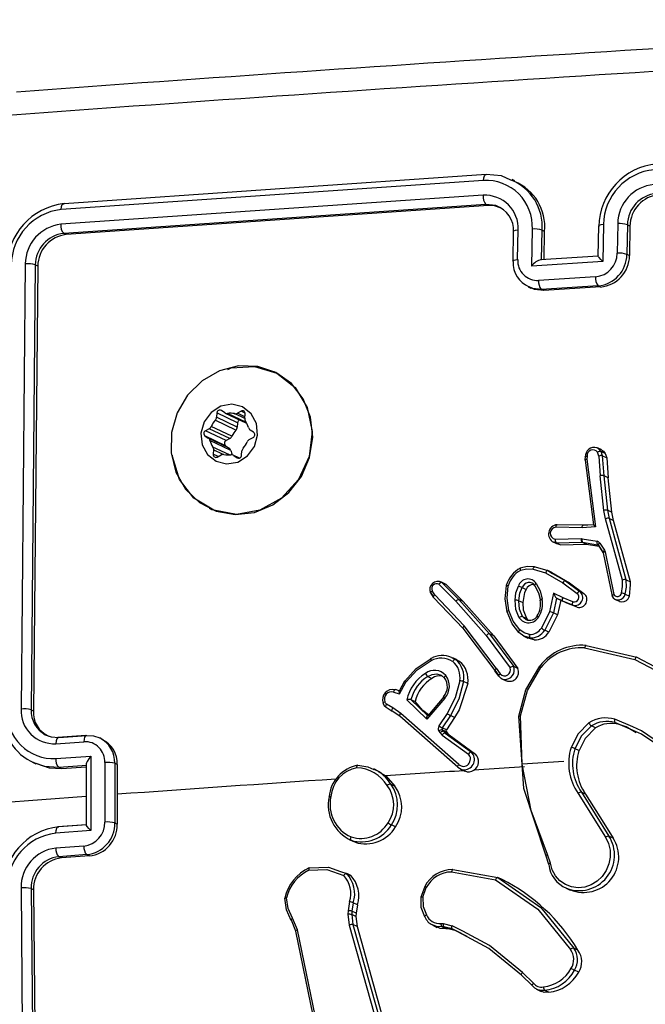
# Model space of a CAD drawing. Units: millimetres. Extents: x 1245 to 2662, y 183 to 752.
# Drawn here: x 2031 to 2035, y 226 to 232 of the extents above; entities that cross this region are included whole.
import ezdxf

# ---------------------------------------------------------------- set-up
doc = ezdxf.new("R2010")
doc.units = ezdxf.units.MM
doc.header["$LTSCALE"] = 85
doc.layers.add('VP-EQ', color=7, linetype='Continuous', true_color=0x8a3492)

# ---------------------------------------------------------------- blocks, each defined once
blk = doc.blocks.new('wd14222')
at = {"layer": 'VP-EQ', "color": 0, "linetype": 'Continuous', "lineweight": 25}
for p, q in [((2033.7951, 231.2604), (2031.0044, 231.0686)), ((2033.7776, 231.2218), (2030.9851, 231.03)), ((2033.9843, 231.2194), (2033.966, 231.2281)), ((2033.7759, 231.124), (2030.9833, 230.9323)), ((2033.7933, 231.0642), (2031.0026, 230.8725)), ((2033.8098, 231.0564), (2033.7933, 231.0642)), ((2033.8599, 231.0557), (2033.7933, 231.0642)), ((2033.8098, 231.0564), (2031.019, 230.8647)), ((2034.5703, 230.9305), (2034.5665, 230.6859)), ((2034.6645, 230.9364), (2034.6614, 230.7407)), ((2034.7283, 230.9289), (2034.7253, 230.7334)), ((2034.7458, 230.9206), (2034.7283, 230.9289)), ((2031.019, 230.8647), (2031.0026, 230.8725)), ((2033.9737, 230.8853), (2033.9706, 230.6897)), ((2033.9766, 230.8814), (2033.9739, 230.8853)), ((2034.0032, 230.6991), (2034.0063, 230.8947)), ((2034.0964, 230.6562), (2034.1002, 230.9008)), ((2034.1614, 230.6978), (2034.1644, 230.8933)), ((2034.1644, 230.8933), (2034.1817, 230.8851)), ((2034.1788, 230.6999), (2034.1817, 230.8851)), ((2034.5373, 230.921), (2034.5342, 230.7219)), ((2034.7458, 230.9206), (2034.7427, 230.7251)), ((2034.7427, 230.7251), (2034.7253, 230.7334)), ((2030.7483, 230.671), (2030.7201, 227.7281)), ((2034.5665, 230.6859), (2034.0964, 230.6562)), ((2034.5345, 230.7224), (2034.1535, 230.6983)), ((2030.8147, 230.6637), (2030.7865, 227.7227)), ((2030.8311, 230.6559), (2030.8028, 227.7149)), ((2030.8311, 230.6559), (2030.8147, 230.6637)), ((2034.518, 230.5851), (2034.1419, 230.5613)), ((2034.072, 230.5189), (2034.09, 230.5102)), ((2034.535, 230.5257), (2034.1591, 230.5019)), ((2034.1757, 230.494), (2034.1591, 230.5019)), ((2034.5516, 230.5178), (2034.1757, 230.494)), ((2034.5516, 230.5178), (2034.535, 230.5257)), ((2032.3981, 229.9555), (2032.394, 229.9574)), ((2032.0667, 229.6861), (2032.0445, 229.7012)), ((2032.1755, 229.6969), (2032.1507, 229.6834)), ((2032.2018, 229.6843), (2032.1755, 229.6969)), ((2032.141, 229.5723), (2032.0042, 229.6376)), ((2032.0149, 229.685), (2032.0124, 229.6564)), ((2032.1492, 229.5912), (2032.0124, 229.6564)), ((2032.1517, 229.6198), (2032.0149, 229.685)), ((2032.0701, 229.6842), (2032.2069, 229.6189)), ((2032.2099, 229.6226), (2032.0854, 229.682)), ((2032.1995, 229.648), (2032.1314, 229.6805)), ((2032.2004, 229.6597), (2032.1507, 229.6834)), ((2032.1996, 229.6503), (2032.2021, 229.6789)), ((2031.9638, 229.5812), (2031.939, 229.5676)), ((2032.0758, 229.5024), (2031.939, 229.5676)), ((2032.1006, 229.5159), (2031.9638, 229.5812)), ((2032.1143, 229.5311), (2031.9775, 229.5963)), ((2032.1517, 229.6198), (2032.1492, 229.5912)), ((2032.2572, 229.5572), (2032.2349, 229.5723)), ((2031.936, 229.5335), (2031.9583, 229.5184)), ((2032.0729, 229.4682), (2031.936, 229.5335)), ((2032.0951, 229.4531), (2031.9583, 229.5184)), ((2032.1061, 229.4372), (2031.9693, 229.5024)), ((2032.1006, 229.5159), (2032.0758, 229.5024)), ((2032.2294, 229.5095), (2032.2542, 229.523)), ((2032.0979, 229.4076), (2031.9887, 229.4597)), ((2031.9936, 229.4404), (2031.9911, 229.4118)), ((2032.0556, 229.4108), (2031.9936, 229.4404)), ((2032.0729, 229.4682), (2032.0951, 229.4531)), ((2032.1783, 229.4056), (2032.1808, 229.4342)), ((2034.559, 229.4405), (2034.5309, 229.4539)), ((2032.0229, 229.3966), (2031.9911, 229.4118)), ((2032.0177, 229.3938), (2032.0425, 229.4073)), ((2032.1635, 229.3872), (2032.1231, 229.4065)), ((2032.1265, 229.4045), (2032.1487, 229.3895)), ((2032.163, 229.3871), (2032.1265, 229.4045)), ((2032.1534, 229.3873), (2032.1487, 229.3895)), ((2034.4504, 229.3984), (2034.4482, 229.376)), ((2034.449, 229.3741), (2034.5037, 228.9464)), ((2034.463, 229.3995), (2034.461, 229.3795)), ((2034.461, 229.3795), (2034.5185, 228.9315)), ((2034.5391, 229.4004), (2034.5307, 229.4255)), ((2034.5391, 229.4004), (2034.5496, 229.2706)), ((2034.5644, 229.4021), (2034.5548, 229.4308)), ((2034.5822, 229.4177), (2034.5548, 229.4308)), ((2034.5751, 229.2701), (2034.5644, 229.4021)), ((2034.5644, 229.4021), (2034.5918, 229.389)), ((2034.5822, 229.4177), (2034.5918, 229.389)), ((2034.5918, 229.389), (2034.6025, 229.257)), ((2034.573, 229.0408), (2034.5496, 229.2706)), ((2034.5983, 229.0415), (2034.5751, 229.2701)), ((2034.6025, 229.257), (2034.5751, 229.2701)), ((2034.6257, 229.0285), (2034.6025, 229.257)), ((2031.9634, 229.0549), (2031.9839, 229.0451)), ((2034.5845, 228.986), (2034.573, 229.0408)), ((2034.6095, 228.9884), (2034.5983, 229.0416)), ((2034.5983, 229.0415), (2034.6257, 229.0285)), ((2034.6956, 228.5805), (2034.5845, 228.986)), ((2034.7207, 228.5824), (2034.6095, 228.9884)), ((2034.6095, 228.9884), (2034.6369, 228.9753)), ((2034.6369, 228.9753), (2034.6257, 229.0285)), ((2034.4288, 228.9268), (2034.2562, 228.93)), ((2034.4339, 228.9423), (2034.2604, 228.9455)), ((2034.5185, 228.9315), (2034.4288, 228.9268)), ((2034.5031, 228.9459), (2034.4327, 228.9422)), ((2034.5036, 228.9464), (2034.4364, 228.9429)), ((2034.7481, 228.5693), (2034.6369, 228.9753)), ((2034.2515, 228.8507), (2034.4236, 228.8544)), ((2034.4236, 228.8544), (2034.4287, 228.854)), ((2034.4287, 228.854), (2034.528, 228.8371)), ((2034.2377, 228.8324), (2034.2651, 228.8193)), ((2034.2567, 228.8274), (2034.2408, 228.831)), ((2034.2567, 228.8274), (2034.4297, 228.8311)), ((2034.2839, 228.8144), (2034.2567, 228.8274)), ((2034.2839, 228.8144), (2034.457, 228.8181)), ((2034.4297, 228.8311), (2034.4315, 228.8309)), ((2034.4297, 228.8311), (2034.457, 228.8181)), ((2034.4315, 228.8309), (2034.5307, 228.8141)), ((2034.4315, 228.8309), (2034.4587, 228.8179)), ((2034.457, 228.8181), (2034.4587, 228.8179)), ((2034.4587, 228.8179), (2034.5407, 228.804)), ((2034.5307, 228.8141), (2034.5347, 228.8121)), ((2034.5353, 228.813), (2034.5667, 228.7646)), ((2034.5368, 228.81), (2034.5667, 228.7638)), ((2034.5457, 228.8254), (2034.577, 228.7771)), ((2034.5681, 228.7617), (2034.5694, 228.7583)), ((2034.5685, 228.7609), (2034.627, 228.4744)), ((2034.577, 228.7771), (2034.581, 228.7672)), ((2034.581, 228.7672), (2034.6386, 228.4851)), ((2034.1051, 228.653), (2034.1869, 228.6285)), ((2034.1991, 228.6428), (2034.1123, 228.6685)), ((2034.1869, 228.6285), (2034.3013, 228.5618)), ((2034.2023, 228.643), (2034.2346, 228.6242)), ((2034.2298, 228.6299), (2034.2023, 228.643)), ((2034.2298, 228.6299), (2034.3465, 228.5618)), ((2034.2346, 228.6242), (2034.3191, 228.5749)), ((2033.4831, 228.5524), (2033.5945, 228.4405)), ((2033.5227, 228.5558), (2033.4951, 228.569)), ((2033.5025, 228.5646), (2033.6152, 228.4513)), ((2033.5299, 228.5515), (2033.5025, 228.5646)), ((2033.5224, 228.5552), (2033.5299, 228.5515)), ((2033.5299, 228.5515), (2033.6426, 228.4382)), ((2034.0321, 228.5304), (2034.0594, 228.5174)), ((2034.3013, 228.5618), (2034.3959, 228.4926)), ((2034.3191, 228.5749), (2034.4143, 228.5053)), ((2034.3465, 228.5618), (2034.3191, 228.5749)), ((2034.3465, 228.5618), (2034.4417, 228.4922)), ((2034.7207, 228.5824), (2034.7481, 228.5693)), ((2033.4268, 228.4984), (2033.4463, 228.4688)), ((2033.4463, 228.468), (2033.4282, 228.4955)), ((2033.4555, 228.4826), (2033.4376, 228.5098)), ((2033.6425, 228.2611), (2033.4477, 228.4659)), ((2033.6499, 228.2782), (2033.4555, 228.4826)), ((2034.2408, 228.4932), (2034.2146, 228.371)), ((2034.2606, 228.4613), (2034.2396, 228.3632)), ((2034.303, 228.4632), (2034.2408, 228.4932)), ((2034.2603, 228.4614), (2034.3015, 228.4415)), ((2034.3017, 228.4414), (2034.2606, 228.4613)), ((2034.3686, 228.437), (2034.303, 228.4632)), ((2034.4417, 228.4922), (2034.4143, 228.5053)), ((2034.7149, 228.4869), (2034.7422, 228.4738)), ((2033.5945, 228.4405), (2033.7961, 228.2148)), ((2033.6152, 228.4513), (2033.8177, 228.2247)), ((2033.6426, 228.4382), (2033.6152, 228.4513)), ((2033.6426, 228.4382), (2033.8451, 228.2116)), ((2034.0114, 228.4442), (2034.0387, 228.4312)), ((2034.2879, 228.4481), (2034.2669, 228.3502)), ((2034.3685, 228.4147), (2034.3017, 228.4414)), ((2034.329, 228.4284), (2034.3017, 228.4414)), ((2034.3958, 228.4017), (2034.329, 228.4284)), ((2034.3958, 228.4017), (2034.3685, 228.4147)), ((2034.648, 228.4531), (2034.6754, 228.44)), ((2034.0354, 228.3392), (2034.0628, 228.3261)), ((2034.2146, 228.371), (2034.1598, 228.2632)), ((2034.2396, 228.3632), (2034.1819, 228.2492)), ((2034.2669, 228.3502), (2034.2092, 228.2361)), ((2034.2669, 228.3502), (2034.2396, 228.3632)), ((2033.8609, 227.9971), (2033.6499, 228.2782)), ((2033.7961, 228.2148), (2033.9534, 228.0012)), ((2033.8177, 228.2247), (2033.9769, 228.0085)), ((2033.8451, 228.2116), (2033.8177, 228.2247)), ((2033.8451, 228.2116), (2034.0042, 227.9955)), ((2034.045, 228.209), (2034.0109, 228.2331)), ((2034.0437, 228.2096), (2034.0713, 228.1965)), ((2034.0855, 228.1984), (2034.045, 228.209)), ((2034.1128, 228.1854), (2034.0855, 228.1984)), ((2034.2092, 228.2361), (2034.1819, 228.2492)), ((2034.4458, 228.1324), (2034.7778, 228.0555)), ((2034.4566, 228.1485), (2034.7905, 228.0712)), ((2033.5657, 228.0683), (2033.5917, 228.0563)), ((2033.6023, 228.0525), (2033.5737, 228.0662)), ((2034.7905, 228.0712), (2034.9078, 228.0101)), ((2033.6191, 228.0432), (2033.5917, 228.0563)), ((2033.6015, 228.0506), (2033.6191, 228.0432)), ((2034.0042, 227.9955), (2033.9769, 228.0085)), ((2033.4095, 227.9437), (2033.4368, 227.9307)), ((2033.8512, 227.984), (2033.8779, 227.9474)), ((2033.8794, 227.9446), (2033.8528, 227.981)), ((2033.8609, 227.9971), (2033.8876, 227.9605)), ((2033.2553, 227.912), (2033.2189, 227.8463)), ((2033.2223, 227.828), (2033.265, 227.9051)), ((2033.673, 227.8962), (2033.6457, 227.9093)), ((2033.8989, 227.9282), (2033.9264, 227.915)), ((2033.1827, 227.8404), (2033.2223, 227.828)), ((2033.2201, 227.8485), (2033.1957, 227.8562)), ((2033.5151, 227.8091), (2033.4086, 227.6831)), ((2033.1338, 227.7396), (2033.1744, 227.7148)), ((2033.1778, 227.7352), (2033.1372, 227.76)), ((2033.4022, 227.6618), (2033.2707, 227.7882)), ((2033.4087, 227.6831), (2033.298, 227.7906)), ((2033.2981, 227.7906), (2033.3254, 227.7776)), ((2033.5227, 227.8008), (2033.4022, 227.6618)), ((2030.8028, 227.7149), (2030.7865, 227.7227)), ((2033.1721, 227.7179), (2033.2243, 227.6821)), ((2033.2253, 227.6799), (2033.1743, 227.7149)), ((2033.23, 227.6994), (2033.1778, 227.7352)), ((2033.6086, 227.3442), (2033.2253, 227.6799)), ((2033.6149, 227.3623), (2033.23, 227.6994)), ((2033.5368, 227.698), (2033.483, 227.6169)), ((2033.5591, 227.6842), (2033.5052, 227.6029)), ((2033.5864, 227.6711), (2033.5591, 227.6842)), ((2034.0329, 227.3634), (2034.0227, 227.6831)), ((2033.5864, 227.6711), (2033.5325, 227.5899)), ((2034.5179, 227.6035), (2034.4905, 227.6165)), ((2034.7637, 227.6098), (2034.6452, 227.6617)), ((2034.6731, 227.6264), (2034.6458, 227.6394)), ((2034.7623, 227.5882), (2034.6458, 227.6394)), ((2031.1494, 227.5534), (2030.9645, 227.5401)), ((2030.9698, 227.5398), (2031.1547, 227.5532)), ((2033.4826, 227.5821), (2033.4897, 227.5718)), ((2033.4897, 227.5718), (2033.5047, 227.5563)), ((2033.5047, 227.5563), (2033.6779, 227.4301)), ((2033.5051, 227.591), (2033.5122, 227.5806)), ((2033.5324, 227.5779), (2033.5051, 227.591)), ((2033.5325, 227.5899), (2033.5052, 227.6029)), ((2033.5122, 227.5806), (2033.523, 227.5695)), ((2033.5395, 227.5676), (2033.5122, 227.5806)), ((2033.523, 227.5695), (2033.697, 227.4427)), ((2033.5503, 227.5564), (2033.523, 227.5695)), ((2033.5324, 227.5779), (2033.5395, 227.5676)), ((2033.5395, 227.5676), (2033.5503, 227.5564)), ((2033.5503, 227.5564), (2033.7244, 227.4296)), ((2030.9505, 227.4988), (2031.1355, 227.5122)), ((2031.2566, 227.5292), (2031.2374, 227.5384)), ((2030.9504, 227.4003), (2031.1817, 227.417)), ((2031.1817, 227.417), (2031.1817, 226.9243)), ((2033.7244, 227.4296), (2033.697, 227.4427)), ((2034.4087, 227.4528), (2034.3814, 227.4658)), ((2030.7954, 227.3768), (2030.8175, 227.3663)), ((2030.9697, 227.3429), (2031.1545, 227.3563)), ((2031.1508, 227.3639), (2031.1508, 226.9616)), ((2031.2742, 227.3744), (2031.2742, 226.9802)), ((2031.3402, 227.3692), (2031.3402, 226.9753)), ((2031.3566, 227.3614), (2031.3402, 227.3692)), ((2031.3566, 227.3614), (2031.3566, 227.1645)), ((2034.3088, 227.3807), (2034.0327, 227.3633)), ((2030.9697, 227.3429), (2030.9868, 227.3348)), ((2030.9868, 227.3348), (2031.1508, 227.3466)), ((2033.081, 227.3176), (2033.0517, 227.3316)), ((2033.0802, 227.3161), (2033.1309, 227.2864)), ((2033.1309, 227.2864), (2033.1914, 227.2185)), ((2033.6256, 227.3315), (2033.6533, 227.3183)), ((2034.048, 227.3458), (2033.7144, 227.3245)), ((2033.1641, 227.2315), (2033.1914, 227.2185)), ((2031.3566, 227.1645), (2031.3566, 226.9675)), ((2034.4029, 227.1695), (2034.5837, 226.88)), ((2034.4253, 227.1782), (2034.6063, 226.8884)), ((2034.4526, 227.1652), (2034.4253, 227.1782)), ((2031.1508, 227.1497), (2030.0311, 227.0672)), ((2031.1513, 226.9628), (2030.9644, 226.9493)), ((2031.1545, 226.9624), (2030.9697, 226.949)), ((2031.3402, 226.9753), (2031.3566, 226.9675)), ((2033.1958, 226.9487), (2033.1685, 226.9617)), ((2031.1817, 226.9243), (2030.9504, 226.9076)), ((2032.8893, 226.8663), (2032.9175, 226.8528)), ((2032.9292, 226.8476), (2032.9017, 226.8607)), ((2034.6337, 226.8753), (2034.6063, 226.8884)), ((2031.1355, 226.8224), (2030.9505, 226.809)), ((2031.1547, 226.7653), (2030.9698, 226.752)), ((2031.1719, 226.7571), (2031.1547, 226.7653)), ((2034.2199, 226.7082), (2034.2014, 226.7671)), ((2030.987, 226.7438), (2030.9698, 226.752)), ((2031.1719, 226.7571), (2030.987, 226.7438)), ((2034.2083, 226.7005), (2034.1914, 226.7543)), ((2032.8322, 226.655), (2032.8729, 226.6404)), ((2032.8721, 226.6373), (2032.9001, 226.6274)), ((2032.9001, 226.6274), (2032.8729, 226.6404)), ((2033.5665, 226.6507), (2033.8578, 226.5997)), ((2033.575, 226.6673), (2033.8726, 226.615)), ((2033.8999, 226.602), (2033.8726, 226.615)), ((2030.7201, 226.5456), (2030.7483, 223.5758)), ((2030.7865, 226.5409), (2030.8147, 223.5731)), ((2030.8028, 226.5332), (2030.7865, 226.5409)), ((2030.8028, 226.5332), (2030.8311, 223.5653)), ((2033.3887, 226.5552), (2033.3632, 226.4852)), ((2033.3759, 226.4849), (2033.3992, 226.5487)), ((2034.3229, 226.5437), (2034.351, 226.5303)), ((2032.8919, 226.4548), (2032.8819, 226.3943)), ((2032.9169, 226.4468), (2032.9079, 226.3916)), ((2032.9442, 226.4338), (2032.9169, 226.4468)), ((2032.8819, 226.3943), (2032.8811, 226.372)), ((2032.8811, 226.372), (2032.8894, 226.3003)), ((2032.9079, 226.3916), (2032.907, 226.3693)), ((2032.9351, 226.3786), (2032.9079, 226.3916)), ((2032.9351, 226.3786), (2032.9343, 226.3563)), ((2032.9442, 226.4338), (2032.9351, 226.3786)), ((2032.5054, 226.3339), (2032.5355, 226.2616)), ((2032.5476, 226.2674), (2032.5151, 226.3461)), ((2032.907, 226.3693), (2032.9146, 226.3038)), ((2032.9343, 226.3563), (2032.907, 226.3693)), ((2032.9343, 226.3563), (2032.9419, 226.2908)), ((2033.4965, 226.3111), (2033.5118, 226.3099)), ((2033.5118, 226.3099), (2033.5702, 226.2959)), ((2032.7787, 225.0828), (2032.5364, 226.2593)), ((2032.7898, 225.0907), (2032.5476, 226.2674)), ((2032.8894, 226.3003), (2033.305, 224.8238)), ((2032.9146, 226.3038), (2033.3304, 224.827)), ((2032.9419, 226.2908), (2032.9146, 226.3038)), ((2032.9419, 226.2908), (2033.3576, 224.814)), ((2033.4437, 226.2982), (2033.4716, 226.2849)), ((2033.5162, 226.2872), (2033.5027, 226.2883)), ((2033.5301, 226.2752), (2033.5027, 226.2883)), ((2033.5695, 226.2745), (2033.5162, 226.2872)), ((2033.5437, 226.2741), (2033.5162, 226.2872)), ((2033.5437, 226.2741), (2033.5301, 226.2752)), ((2033.597, 226.2614), (2033.5437, 226.2741)), ((2033.597, 226.2614), (2033.5695, 226.2745)), ((2033.6412, 226.2366), (2033.5695, 226.2745)), ((2033.64, 226.259), (2033.5702, 226.2959)), ((2033.6686, 226.2233), (2033.597, 226.2614)), ((2034.4016, 226.1341), (2034.3743, 226.1471)), ((2034.1076, 225.9157), (2034.0352, 225.9868)), ((2034.4066, 225.9886), (2034.3792, 226.0017)), ((2034.0272, 225.9719), (2034.0997, 225.9008)), ((2034.1003, 225.8989), (2034.0288, 225.9692)), ((2034.1283, 225.8756), (2034.1576, 225.8617)), ((2034.209, 225.8553), (2034.1815, 225.8684))]:
    blk.add_line(p, q, dxfattribs=at)
at = {"layer": 'VP-EQ', "color": 0, "linetype": 'Continuous', "lineweight": 25, "flags": 128}
for points in [[(2033.7776, 231.2218), (2033.7792, 231.2391), (2033.783, 231.2524), (2033.7886, 231.2598), (2033.7951, 231.2604)], [(2033.9577, 231.225), (2033.8974, 231.2521), (2033.7951, 231.2604)], [(2030.9851, 231.03), (2030.9872, 231.0491), (2030.9924, 231.063), (2030.9981, 231.0685), (2031.0044, 231.0686)], [(2033.8946, 231.0383), (2033.8506, 231.0543), (2033.8098, 231.0564)], [(2034.5703, 230.9305), (2034.5536, 230.9286), (2034.542, 230.9253), (2034.5374, 230.9213), (2034.5403, 230.9171)], [(2033.9739, 230.8853), (2033.9737, 230.8856), (2033.9783, 230.8896), (2033.9898, 230.8928), (2034.0063, 230.8947)], [(2033.9736, 230.6859), (2033.9708, 230.6905), (2033.9774, 230.6948), (2033.9884, 230.6975), (2034.0032, 230.6991)], [(2034.5665, 230.6859), (2034.5523, 230.7004), (2034.5409, 230.7128), (2034.5366, 230.7182), (2034.5345, 230.7214), (2034.5345, 230.7227), (2034.5365, 230.722)], [(2034.1591, 230.5019), (2034.1034, 230.5072), (2034.0787, 230.5192)], [(2034.1757, 230.494), (2034.1138, 230.501), (2034.0913, 230.5127)], [(2032.1358, 229.0131), (2032.2636, 229.0273), (2032.3852, 229.0769), (2032.4914, 229.1584), (2032.5744, 229.2657), (2032.6281, 229.3908), (2032.6484, 229.5245), (2032.6339, 229.6568), (2032.5857, 229.778), (2032.5072, 229.8789), (2032.4044, 229.9523), (2032.2849, 229.9925), (2032.1575, 229.9967), (2032.0316, 229.9645), (2031.9167, 229.8983), (2031.8212, 229.8031), (2031.7522, 229.6858), (2031.7148, 229.5552), (2031.7119, 229.4209), (2031.7435, 229.293), (2031.8075, 229.1809), (2031.899, 229.0929), (2032.0112, 229.0355), (2032.1358, 229.0131)], [(2032.0867, 229.9734), (2032.109, 229.9831), (2032.2639, 229.9932), (2032.4113, 229.9492), (2032.5329, 229.8531), (2032.6127, 229.7208), (2032.645, 229.5623), (2032.6247, 229.3971), (2032.5547, 229.2452), (2032.4424, 229.1221), (2032.2999, 229.0419), (2032.1449, 229.0143), (2031.9937, 229.0418), (2031.8633, 229.1219), (2031.7686, 229.2453), (2031.7207, 229.3974), (2031.7209, 229.4066)], [(2032.0795, 229.3481), (2032.1524, 229.3608), (2032.2168, 229.4015), (2032.263, 229.4642), (2032.2838, 229.5392), (2032.2761, 229.6151), (2032.2411, 229.6804), (2032.1841, 229.7252), (2032.1138, 229.7426), (2032.0408, 229.7299), (2031.9764, 229.6891), (2031.9303, 229.6265), (2031.9095, 229.5515), (2031.9171, 229.4755), (2031.9521, 229.4102), (2032.0091, 229.3655), (2032.0795, 229.3481)], [(2034.5547, 229.4308), (2034.5428, 229.4461), (2034.5269, 229.4555)], [(2034.5587, 229.4401), (2034.571, 229.4324), (2034.5822, 229.4177)], [(2034.4489, 229.3741), (2034.4478, 229.3754), (2034.4489, 229.3769), (2034.4506, 229.3776), (2034.4532, 229.3784), (2034.4567, 229.379), (2034.461, 229.3795)], [(2034.451, 229.3949), (2034.45, 229.3957), (2034.4499, 229.3965), (2034.4505, 229.3973), (2034.452, 229.3979), (2034.4567, 229.3989), (2034.463, 229.3995)], [(2034.2562, 228.93), (2034.2569, 228.9368), (2034.2584, 228.9424), (2034.2608, 228.9457), (2034.2621, 228.9463), (2034.2635, 228.9461)], [(2034.4288, 228.9268), (2034.4297, 228.934), (2034.4315, 228.9395), (2034.4339, 228.9426), (2034.4364, 228.9429)], [(2034.5185, 228.9315), (2034.5107, 228.9384), (2034.5064, 228.9424), (2034.5041, 228.9447), (2034.5029, 228.9461), (2034.5028, 228.9467), (2034.5036, 228.9464)], [(2034.2839, 228.8144), (2034.2657, 228.819), (2034.2652, 228.8194)], [(2034.5307, 228.8141), (2034.5341, 228.8128), (2034.5368, 228.81)], [(2034.5457, 228.8254), (2034.5396, 228.82), (2034.536, 228.815), (2034.5353, 228.8119), (2034.5368, 228.81)], [(2034.5669, 228.7647), (2034.5667, 228.7636), (2034.5681, 228.7617)], [(2034.581, 228.7672), (2034.5745, 228.7649), (2034.57, 228.7624), (2034.5682, 228.7601), (2034.5694, 228.7583)], [(2034.0218, 228.6592), (2034.0202, 228.6594), (2034.0192, 228.6575), (2034.0191, 228.6555), (2034.0195, 228.6527), (2034.0204, 228.6492), (2034.0218, 228.6449)], [(2034.1136, 228.6683), (2034.0661, 228.6707), (2034.0193, 228.6584)], [(2034.0218, 228.6449), (2034.0633, 228.6554), (2034.1051, 228.653)], [(2034.1051, 228.653), (2034.1063, 228.6571), (2034.1076, 228.6608), (2034.1091, 228.6638), (2034.1106, 228.6662), (2034.1137, 228.6688), (2034.1163, 228.6689)], [(2034.2023, 228.643), (2034.199, 228.6429), (2034.1949, 228.6401), (2034.1907, 228.6351), (2034.1869, 228.6285)], [(2033.9334, 228.3696), (2033.9215, 228.4557), (2033.9293, 228.5436)], [(2033.9293, 228.5436), (2033.9281, 228.5446), (2033.9294, 228.545), (2033.9311, 228.5449), (2033.9336, 228.5446), (2033.9368, 228.5441), (2033.9406, 228.5434)], [(2033.9446, 228.3794), (2033.9334, 228.4605), (2033.9406, 228.5434)], [(2033.9857, 228.4475), (2033.992, 228.4951), (2034.008, 228.5408)], [(2034.0114, 228.4442), (2034.0185, 228.4933), (2034.0321, 228.5304)], [(2034.1172, 228.5422), (2034.1162, 228.5431), (2034.1159, 228.5456), (2034.1167, 228.5476), (2034.1186, 228.5502), (2034.1217, 228.5535), (2034.1263, 228.5572)], [(2034.1172, 228.5422), (2034.1409, 228.4969), (2034.154, 228.4465)], [(2034.1263, 228.5572), (2034.1515, 228.5085), (2034.1656, 228.4545)], [(2034.3191, 228.5749), (2034.3155, 228.575), (2034.311, 228.5725), (2034.3059, 228.5678), (2034.3013, 228.5618)], [(2034.69, 228.4947), (2034.6971, 228.5376), (2034.6956, 228.5805)], [(2034.7149, 228.4869), (2034.7227, 228.5346), (2034.7207, 228.5824)], [(2034.7422, 228.4738), (2034.7502, 228.5489), (2034.7481, 228.5693)], [(2033.4282, 228.4955), (2033.4271, 228.4965), (2033.4268, 228.498), (2033.4273, 228.4997), (2033.4284, 228.5017), (2033.4323, 228.5058), (2033.4376, 228.5098)], [(2033.4477, 228.4659), (2033.4463, 228.4676), (2033.4466, 228.471), (2033.4477, 228.4734), (2033.4495, 228.4762), (2033.4521, 228.4793), (2033.4555, 228.4826)], [(2034.0387, 228.4312), (2034.0512, 228.4975), (2034.0594, 228.5174)], [(2034.3017, 228.4414), (2034.2996, 228.4442), (2034.2991, 228.4493), (2034.3003, 228.4559), (2034.303, 228.4632)], [(2034.4143, 228.5053), (2034.4125, 228.5056), (2034.4103, 228.5052), (2034.4079, 228.5041), (2034.4054, 228.5025), (2034.4003, 228.4979), (2034.3959, 228.4926)], [(2034.6276, 228.4736), (2034.6263, 228.4754), (2034.6277, 228.4781), (2034.6294, 228.4797), (2034.6319, 228.4814), (2034.635, 228.4833), (2034.6386, 228.4851)], [(2034.6756, 228.4402), (2034.6771, 228.4392), (2034.6923, 228.4358), (2034.7081, 228.4379), (2034.7226, 228.4454), (2034.7343, 228.4573), (2034.7422, 228.4738)], [(2034.0126, 228.3311), (2033.9904, 228.3865), (2033.9857, 228.4475)], [(2034.0354, 228.3392), (2034.0154, 228.3892), (2034.0114, 228.4442)], [(2034.0628, 228.3261), (2034.0418, 228.3808), (2034.0387, 228.4312)], [(2034.1656, 228.4545), (2034.1591, 228.4525), (2034.1545, 228.4502), (2034.1528, 228.4481), (2034.154, 228.4465)], [(2034.3685, 228.4147), (2034.3666, 228.4171), (2034.3657, 228.4219), (2034.3658, 228.4252), (2034.3664, 228.4288), (2034.3673, 228.4328), (2034.3686, 228.437)], [(2033.9334, 228.3696), (2033.9322, 228.3714), (2033.9339, 228.3739), (2033.9383, 228.3767), (2033.9446, 228.3794)], [(2034.0109, 228.2331), (2033.9663, 228.2904), (2033.9334, 228.3696)], [(2034.0174, 228.2512), (2033.9728, 228.3098), (2033.9446, 228.3794)], [(2034.058, 228.3196), (2034.0455, 228.3277), (2034.0354, 228.3392)], [(2034.0723, 228.3152), (2034.072, 228.3154), (2034.0628, 228.3261)], [(2034.1422, 228.3366), (2034.1369, 228.3403), (2034.1334, 228.3429), (2034.1323, 228.344), (2034.1337, 228.3435)], [(2033.6405, 228.2634), (2033.7359, 228.1362), (2033.8516, 227.9823)], [(2033.6425, 228.2611), (2033.641, 228.2629), (2033.6413, 228.2663), (2033.6423, 228.2687), (2033.6441, 228.2716), (2033.6466, 228.2748), (2033.6499, 228.2782)], [(2034.0109, 228.2331), (2034.0093, 228.2356), (2034.0099, 228.2398), (2034.0128, 228.2453), (2034.0174, 228.2512)], [(2034.0812, 228.2215), (2034.0466, 228.2306), (2034.0174, 228.2512)], [(2034.1128, 228.1854), (2034.0718, 228.1962), (2034.0714, 228.1966)], [(2034.4566, 228.1485), (2034.4543, 228.1485), (2034.4514, 228.1462), (2034.4499, 228.1439), (2034.4484, 228.1408), (2034.447, 228.1369), (2034.4458, 228.1324)], [(2034.7905, 228.0712), (2034.7881, 228.0713), (2034.7849, 228.069), (2034.7831, 228.0668), (2034.7812, 228.0637), (2034.7794, 228.06), (2034.7778, 228.0555)], [(2033.2564, 227.9117), (2033.3316, 227.9969), (2033.4305, 228.0621)], [(2033.265, 227.9051), (2033.3391, 227.9879), (2033.4305, 228.0477)], [(2033.4305, 228.0621), (2033.4283, 228.0619), (2033.4276, 228.0592), (2033.4284, 228.0542), (2033.4305, 228.0477)], [(2033.5917, 228.0563), (2033.5885, 228.0564), (2033.5841, 228.0542), (2033.5815, 228.0522), (2033.5788, 228.0497), (2033.5761, 228.0466), (2033.5736, 228.0431)], [(2034.0108, 227.6805), (2034.0578, 227.8549), (2034.1496, 228.0109)], [(2034.0227, 227.6831), (2034.0684, 227.8515), (2034.157, 228.0023)], [(2034.1496, 228.0109), (2034.1481, 228.0112), (2034.1495, 228.0091), (2034.1526, 228.0061), (2034.157, 228.0023)], [(2034.7778, 228.0555), (2035.0931, 227.8896), (2035.3507, 227.6393)], [(2033.4095, 227.9437), (2033.4374, 227.9573), (2033.4691, 227.9602)], [(2033.4691, 227.9602), (2033.4968, 227.9518), (2033.5203, 227.9331)], [(2033.5203, 227.9331), (2033.5187, 227.9354), (2033.5196, 227.9394), (2033.5227, 227.9446), (2033.5277, 227.95)], [(2033.8609, 227.9971), (2033.8557, 227.992), (2033.8523, 227.9872), (2033.8513, 227.9833), (2033.8528, 227.981)], [(2033.8794, 227.9446), (2033.8779, 227.9468), (2033.879, 227.9506), (2033.8824, 227.9554), (2033.8876, 227.9605)], [(2033.8781, 227.946), (2033.8898, 227.9338), (2033.9046, 227.9258)], [(2033.2564, 227.9117), (2033.2551, 227.9122), (2033.2557, 227.9115), (2033.2569, 227.9106), (2033.2589, 227.9092), (2033.2616, 227.9073), (2033.265, 227.9051)], [(2033.6202, 227.9148), (2033.5898, 227.8022), (2033.5368, 227.698)], [(2033.6457, 227.9093), (2033.6141, 227.7923), (2033.5591, 227.6842)], [(2033.673, 227.8962), (2033.6166, 227.7235), (2033.5864, 227.6711)], [(2033.1961, 227.856), (2033.1929, 227.8558), (2033.1893, 227.8528), (2033.1857, 227.8474), (2033.1827, 227.8404)], [(2033.2212, 227.8482), (2033.22, 227.8483), (2033.2192, 227.8474), (2033.2187, 227.8456), (2033.2187, 227.8427), (2033.2196, 227.8372), (2033.2223, 227.828)], [(2033.5227, 227.8008), (2033.5192, 227.8036), (2033.5166, 227.8059), (2033.5148, 227.8076), (2033.5139, 227.8087), (2033.5138, 227.8095), (2033.5151, 227.8091)], [(2033.1142, 227.7648), (2033.1129, 227.7667), (2033.1144, 227.7694), (2033.1186, 227.7726), (2033.1248, 227.7757)], [(2033.1129, 227.7663), (2033.1207, 227.7516), (2033.1329, 227.7405)], [(2033.1372, 227.76), (2033.1297, 227.7667), (2033.1248, 227.7757)], [(2033.1341, 227.7394), (2033.1321, 227.7425), (2033.1324, 227.7482), (2033.1342, 227.754), (2033.1372, 227.76)], [(2033.4135, 227.6888), (2033.3774, 227.7189), (2033.3254, 227.7776)], [(2033.1743, 227.7149), (2033.1726, 227.717), (2033.1723, 227.7212), (2033.1729, 227.7242), (2033.174, 227.7276), (2033.1756, 227.7313), (2033.1778, 227.7352)], [(2033.2253, 227.6799), (2033.2238, 227.6817), (2033.2236, 227.6856), (2033.2242, 227.6884), (2033.2255, 227.6917), (2033.2274, 227.6954), (2033.23, 227.6994)], [(2033.4022, 227.6618), (2033.4027, 227.6719), (2033.4036, 227.6773), (2033.4047, 227.6804), (2033.406, 227.6823), (2033.4073, 227.6832), (2033.4086, 227.6831)], [(2034.0108, 227.6805), (2034.0096, 227.6815), (2034.0107, 227.6825), (2034.0125, 227.6828), (2034.015, 227.6831), (2034.0185, 227.6832), (2034.0227, 227.6831)], [(2034.1914, 226.7543), (2034.0445, 227.2021), (2034.0108, 227.6805)], [(2034.4742, 227.6363), (2034.4035, 227.5646), (2034.3567, 227.4744)], [(2034.4905, 227.6165), (2034.4248, 227.5498), (2034.3814, 227.4658)], [(2034.7871, 227.5702), (2034.7199, 227.6096), (2034.6731, 227.6264)], [(2034.9832, 227.4745), (2034.8227, 227.5839), (2034.7637, 227.6098)], [(2030.8801, 227.5581), (2030.9197, 227.5435), (2030.9698, 227.5398)], [(2031.1547, 227.5532), (2031.1465, 227.5519), (2031.14, 227.5416), (2031.1367, 227.5283), (2031.1355, 227.5122)], [(2031.1547, 227.5532), (2031.2004, 227.5503), (2031.2408, 227.5367)], [(2034.5179, 227.6035), (2034.4495, 227.5331), (2034.4087, 227.4528)], [(2034.9777, 227.4554), (2034.8219, 227.562), (2034.7623, 227.5882)], [(2030.9698, 227.5398), (2030.9625, 227.5391), (2030.9562, 227.5311), (2030.9521, 227.517), (2030.9505, 227.4988)], [(2031.1817, 227.417), (2031.1676, 227.3993), (2031.1566, 227.3818), (2031.1526, 227.3724), (2031.1509, 227.3651), (2031.1513, 227.3598), (2031.1537, 227.3567)], [(2033.6149, 227.3623), (2033.6213, 227.3564), (2033.6289, 227.3521), (2033.6372, 227.3495), (2033.6459, 227.3488), (2033.6547, 227.3499), (2033.6632, 227.3529), (2033.6711, 227.3575), (2033.678, 227.3637), (2033.6837, 227.3711), (2033.688, 227.3795), (2033.6915, 227.3978), (2033.6906, 227.4069), (2033.6879, 227.4156), (2033.6837, 227.4234), (2033.6779, 227.4301)], [(2033.697, 227.4427), (2033.6954, 227.443), (2033.6933, 227.4427), (2033.6884, 227.4402), (2033.683, 227.4358), (2033.6779, 227.4301)], [(2030.8088, 227.3729), (2030.8734, 227.3496), (2030.9697, 227.3429)], [(2030.819, 227.3702), (2030.9054, 227.3385), (2030.9868, 227.3348)], [(2032.9402, 227.3394), (2032.9404, 227.3437), (2032.9409, 227.3475), (2032.9417, 227.3507), (2032.9427, 227.3531), (2032.945, 227.3558), (2032.9474, 227.3559)], [(2032.9475, 227.3559), (2033.0117, 227.3463), (2033.053, 227.3291)], [(2033.6086, 227.3442), (2033.607, 227.3462), (2033.6073, 227.3501), (2033.6083, 227.3527), (2033.6099, 227.3557), (2033.6121, 227.3589), (2033.6149, 227.3623)], [(2034.2012, 226.767), (2034.0928, 227.0564), (2034.0326, 227.3633)], [(2034.4526, 227.1652), (2034.5727, 226.9728), (2034.6337, 226.8753)], [(2032.7569, 227.1472), (2032.7557, 227.1482), (2032.7569, 227.1489), (2032.7586, 227.149), (2032.7611, 227.1491), (2032.7644, 227.149), (2032.7683, 227.1487)], [(2031.1817, 226.9243), (2031.1675, 226.9389), (2031.1566, 226.9517), (2031.1526, 226.9575), (2031.1509, 226.9612), (2031.1513, 226.9629), (2031.1537, 226.9627)], [(2030.9504, 226.9076), (2030.9519, 226.9259), (2030.956, 226.9402), (2030.9623, 226.9483), (2030.9697, 226.949)], [(2032.9017, 226.8607), (2032.8998, 226.8629), (2032.8989, 226.8674), (2032.899, 226.8705), (2032.8995, 226.8742), (2032.9005, 226.8782), (2032.9019, 226.8824)], [(2034.5837, 226.88), (2034.6034, 226.8398), (2034.614, 226.7956), (2034.6149, 226.7495), (2034.6061, 226.7036), (2034.5881, 226.6604), (2034.5617, 226.6218), (2034.5282, 226.5897), (2034.4892, 226.5659), (2034.4466, 226.5512), (2034.4026, 226.5466), (2034.3592, 226.5523), (2034.3187, 226.5679), (2034.2829, 226.5927), (2034.2536, 226.6254), (2034.2323, 226.6646), (2034.2199, 226.7082)], [(2034.1914, 226.7543), (2034.1901, 226.7566), (2034.1922, 226.7602), (2034.196, 226.7636), (2034.2012, 226.767)], [(2034.2199, 226.7082), (2034.2134, 226.7062), (2034.2088, 226.7041), (2034.2071, 226.7021), (2034.2083, 226.7005)], [(2032.6256, 226.6791), (2032.6235, 226.6791), (2032.622, 226.6766), (2032.6217, 226.6743), (2032.6217, 226.6713), (2032.6221, 226.6676), (2032.623, 226.6633)], [(2032.623, 226.6633), (2032.7425, 226.6666), (2032.8538, 226.6273)], [(2032.6256, 226.6791), (2032.7538, 226.6832), (2032.8322, 226.655)], [(2033.575, 226.6673), (2033.5722, 226.667), (2033.5696, 226.6638), (2033.5676, 226.658), (2033.5665, 226.6507)], [(2033.8726, 226.615), (2033.8701, 226.6151), (2033.8665, 226.6129), (2033.8644, 226.6107), (2033.8621, 226.6077), (2033.8599, 226.604), (2033.8578, 226.5997)], [(2033.8578, 226.5997), (2034.1356, 226.4051), (2034.352, 226.1379)], [(2033.8726, 226.615), (2034.1571, 226.416), (2034.3743, 226.1471)], [(2033.3889, 226.5551), (2033.3887, 226.5551), (2033.3906, 226.5538), (2033.3942, 226.5516), (2033.3992, 226.5487)], [(2032.4634, 226.4781), (2032.4622, 226.4791), (2032.4634, 226.4798), (2032.4652, 226.48), (2032.4677, 226.4801), (2032.4709, 226.48), (2032.4749, 226.4798)], [(2032.5068, 226.3311), (2032.4744, 226.4005), (2032.4634, 226.4781)], [(2032.5151, 226.3461), (2032.4855, 226.4092), (2032.4749, 226.4798)], [(2033.3759, 226.4849), (2033.372, 226.4853), (2033.3688, 226.4856), (2033.3663, 226.4858), (2033.3645, 226.4857), (2033.3632, 226.4852), (2033.3645, 226.4843)], [(2033.3906, 226.3541), (2033.3661, 226.416), (2033.3645, 226.4843)], [(2033.3759, 226.4849), (2033.3778, 226.4232), (2033.4002, 226.3675)], [(2032.5068, 226.3311), (2032.5054, 226.3336), (2032.507, 226.3378), (2032.5104, 226.3419), (2032.5151, 226.3461)], [(2033.3906, 226.3541), (2033.3893, 226.3559), (2033.3903, 226.3589), (2033.3918, 226.3608), (2033.394, 226.3629), (2033.3968, 226.3652), (2033.4002, 226.3675)], [(2032.5364, 226.2593), (2032.5353, 226.2608), (2032.5369, 226.2629), (2032.5412, 226.2652), (2032.5476, 226.2674)], [(2033.5027, 226.2883), (2033.4669, 226.2902), (2033.4409, 226.3006)], [(2033.5301, 226.2752), (2033.4912, 226.2779), (2033.4723, 226.2865)], [(2033.5695, 226.2745), (2033.5674, 226.2776), (2033.567, 226.2835), (2033.5681, 226.2895), (2033.5702, 226.2959)], [(2034.0352, 225.9868), (2033.8174, 226.1651), (2033.64, 226.259)], [(2034.0288, 225.9692), (2033.8137, 226.1453), (2033.6412, 226.2366)], [(2034.0288, 225.9692), (2034.0273, 225.9715), (2034.0279, 225.9756), (2034.0307, 225.981), (2034.0352, 225.9868)], [(2034.1003, 225.8989), (2034.0989, 225.9007), (2034.0994, 225.9042), (2034.1005, 225.9066), (2034.1022, 225.9094), (2034.1046, 225.9125), (2034.1076, 225.9157)], [(2034.1376, 225.8717), (2034.1173, 225.8824), (2034.1003, 225.8989)], [(2034.1815, 225.8684), (2034.1595, 225.8671), (2034.1376, 225.8717)], [(2034.209, 225.8553), (2034.1793, 225.8548), (2034.1579, 225.8625)]]:
    blk.add_lwpolyline(points, dxfattribs=at)
at = {"layer": 'VP-EQ', "color": 0, "linetype": 'Continuous', "lineweight": 25}
for centre, radius, start, end in [((2057.2402, -128.0926), 360.8768, 93.014743, 94.219055), ((2057.3127, -130.2325), 362.8668, 93.016419, 94.216432), ((2034.9597, 230.9139), 0.4194, 95.06637, 179.56743), ((2034.9402, 230.9248), 0.3699, 95.32275, 179.11512), ((2033.7943, 230.916), 0.3063, 357.15426, 93.12637), ((2033.8368, 230.9194), 0.3287, 355.44411, 68.41394), ((2033.857, 230.9147), 0.326, 354.78584, 67.31328), ((2034.9287, 230.9323), 0.2643, 95.32989, 179.10994), ((2033.8517, 231.1137), 0.0765, 172.22646, 220.30513), ((2033.7878, 230.9056), 0.2188, 357.15849, 93.1237), ((2034.9398, 230.9249), 0.2115, 95.12773, 178.91261), ((2034.9564, 230.9178), 0.2107, 95.17469, 179.25078), ((2031.0502, 230.6495), 0.4217, 96.23945, 179.79541), ((2031.0281, 230.6603), 0.3722, 96.64156, 179.3939), ((2033.8014, 230.8903), 0.1754, 357.06622, 70.52123), ((2031.0137, 230.6686), 0.2654, 96.56648, 179.46973), ((2031.0568, 230.923), 0.074, 172.81396, 222.98661), ((2034.6801, 230.7935), 0.1438, 70.40699, 96.25292), ((2031.027, 230.6616), 0.2123, 96.59227, 179.44563), ((2031.0429, 230.6542), 0.2118, 96.47024, 179.55978), ((2034.1161, 230.7573), 0.1443, 70.43952, 96.32641), ((2034.5029, 230.7429), 0.1585, 275.4545, 359.2253), ((2034.5158, 230.7343), 0.2095, 275.24989, 359.76414), ((2034.6766, 230.5918), 0.1497, 71.05089, 95.8418), ((2030.7653, 230.5211), 0.1509, 70.89024, 96.48401), ((2034.142, 230.6756), 0.1687, 176.52302, 247.99366), ((2034.1348, 230.6929), 0.1317, 177.28554, 273.08645), ((2034.1747, 230.6066), 0.0926, 98.77549, 147.64748), ((2034.5333, 230.7263), 0.2094, 275.01017, 359.65645), ((2034.2181, 230.5512), 0.0768, 172.41209, 219.8979), ((2034.5949, 230.5749), 0.0776, 172.45642, 219.42091), ((2032.0345, 229.6843), 0.0196, 59.57884, 177.74928), ((2032.1843, 229.6812), 0.018, 352.49134, 119.31064), ((2032.1155, 229.5364), 0.1504, 137.72049, 156.51795), ((2031.9803, 229.6593), 0.0322, 317.71431, 354.93761), ((2032.0813, 229.7078), 0.0261, 236.06967, 278.97203), ((2032.1044, 229.5592), 0.1243, 77.4451, 98.80251), ((2032.1373, 229.7074), 0.0276, 257.8076, 299.18342), ((2032.1727, 229.6181), 0.021, 106.92591, 175.37547), ((2032.2288, 229.6475), 0.0293, 174.53416, 214.24775), ((2032.0963, 229.5562), 0.1315, 14.08005, 34.6408), ((2031.9484, 229.5496), 0.0203, 117.55273, 232.50601), ((2031.9484, 229.6089), 0.0317, 299.01448, 336.67699), ((2032.2524, 229.4711), 0.1505, 137.7274, 156.51177), ((2032.1171, 229.594), 0.0322, 317.70211, 354.93458), ((2032.218, 229.6423), 0.0258, 244.47192, 258.81714), ((2032.2503, 229.5947), 0.0272, 193.69838, 235.47463), ((2031.9429, 229.496), 0.0272, 13.69748, 55.47735), ((2032.0969, 229.5344), 0.1315, 194.07935, 214.64067), ((2032.0852, 229.4843), 0.0203, 117.55195, 232.50679), ((2032.0852, 229.5436), 0.0316, 299.00637, 336.70598), ((2032.2448, 229.4818), 0.0316, 119.00536, 156.70699), ((2032.2448, 229.5411), 0.0203, 297.55195, 52.50679), ((2031.9645, 229.4432), 0.0293, 354.54471, 34.2372), ((2032.0797, 229.4307), 0.0272, 13.72437, 55.46864), ((2032.2357, 229.4699), 0.1336, 194.16459, 207.34879), ((2032.2129, 229.4314), 0.0323, 137.7315, 174.91852), ((2032.0778, 229.5543), 0.1504, 317.71925, 336.51236), ((2034.5104, 229.3983), 0.0595, 73.91851, 183.26852), ((2034.4999, 229.4047), 0.0372, 33.98794, 187.92536), ((2034.5502, 229.3949), 0.0363, 82.78137, 122.41329), ((2032.0089, 229.4094), 0.018, 172.49217, 299.30981), ((2032.0559, 229.3832), 0.0276, 77.8076, 119.18342), ((2032.0888, 229.5315), 0.1243, 257.44251, 278.79028), ((2032.1119, 229.3829), 0.0261, 56.04562, 99.03097), ((2032.1587, 229.4064), 0.0196, 239.57795, 357.75078), ((2034.5546, 229.3581), 0.0451, 77.44459, 110.03306), ((2034.5613, 229.2203), 0.0517, 74.55388, 103.0872), ((2034.5871, 228.9925), 0.0503, 77.19402, 106.39106), ((2034.6011, 228.9451), 0.0441, 78.93352, 111.9939), ((2034.2679, 228.8855), 0.0608, 94.06899, 243.58535), ((2034.2591, 228.89), 0.04, 94.13212, 259.03027), ((2034.2762, 228.844), 0.0256, 164.71568, 220.37909), ((2034.4513, 228.8491), 0.0282, 169.20828, 219.9189), ((2034.4506, 228.8449), 0.0237, 157.30907, 216.15029), ((2034.5499, 228.828), 0.0237, 157.31626, 216.03345), ((2034.5235, 228.8111), 0.0265, 32.89961, 80.10893), ((2034.5861, 228.7593), 0.02, 117.07958, 164.16576), ((2034.1113, 228.492), 0.1906, 118.60658, 163.98232), ((2034.1044, 228.4955), 0.1706, 118.92375, 163.70782), ((2034.0708, 228.5224), 0.0655, 32.04427, 163.6563), ((2033.4753, 228.5194), 0.0528, 59.02555, 206.86151), ((2033.4674, 228.5236), 0.0328, 61.32577, 204.80591), ((2033.5044, 228.5402), 0.0245, 94.44396, 150.06514), ((2033.8909, 228.2371), 0.3255, 64.29888, 68.92293), ((2034.081, 228.5136), 0.0517, 98.69981, 161.00475), ((2034.1073, 228.5015), 0.0505, 87.29713, 161.63624), ((2034.0791, 228.522), 0.0431, 27.96689, 97.94565), ((2034.7115, 228.5362), 0.0471, 78.68397, 109.74854), ((2034.3269, 228.5245), 0.0916, 199.91382, 223.58357), ((2034.3819, 228.4648), 0.0519, 255.12049, 51.28474), ((2034.376, 228.4678), 0.0317, 256.5921, 51.23743), ((2034.4091, 228.4519), 0.0519, 255.17458, 51.04704), ((2034.6669, 228.4923), 0.0435, 205.36811, 279.02571), ((2034.6624, 228.5006), 0.0283, 213.12995, 348.04697), ((2034.665, 228.5002), 0.0516, 279.71023, 345.05492), ((2034.6517, 228.3305), 0.1686, 68.0027, 76.85494), ((2033.6161, 228.4244), 0.0269, 91.86219, 143.34729), ((2033.9895, 228.375), 0.0726, 72.47244, 93.0074), ((2034.0072, 228.4226), 0.1477, 327.76865, 9.88388), ((2034.0001, 228.4261), 0.1679, 327.80207, 9.75254), ((2034.0339, 228.3074), 0.0318, 87.33249, 131.96114), ((2034.0756, 228.3755), 0.0771, 215.18068, 329.72922), ((2034.0819, 228.3757), 0.061, 246.90051, 328.15359), ((2034.1797, 228.214), 0.1608, 68.13181, 77.45279), ((2034.0863, 228.3068), 0.0854, 266.56555, 329.3395), ((2034.313, 228.4795), 0.265, 234.68496, 240.34727), ((2033.8178, 228.1961), 0.0286, 90.21701, 139.18595), ((2034.1067, 228.2143), 0.0265, 164.2327, 216.92808), ((2034.092, 228.303), 0.1048, 266.48219, 329.06875), ((2034.1197, 228.2893), 0.1041, 266.23925, 329.29456), ((2034.4289, 227.7991), 0.3505, 85.46166, 142.824), ((2034.4234, 227.7964), 0.3367, 86.1817, 142.30182), ((2033.5043, 227.9317), 0.1498, 65.78025, 119.50905), ((2033.4979, 227.9178), 0.1463, 58.87796, 117.42748), ((2033.4875, 227.9392), 0.1349, 349.54939, 50.35503), ((2033.494, 227.937), 0.1542, 349.6342, 50.67111), ((2033.5203, 227.9236), 0.1551, 349.82773, 50.44008), ((2033.9171, 227.9864), 0.0392, 221.2516, 22.29523), ((2033.9199, 227.985), 0.0617, 265.79251, 22.45784), ((2033.9739, 227.9768), 0.0319, 84.60769, 130.00011), ((2033.5371, 227.7327), 0.2721, 121.91574, 168.23994), ((2033.5374, 227.7336), 0.246, 121.32356, 166.60206), ((2033.4531, 227.8843), 0.0994, 41.35211, 127.00197), ((2033.4441, 227.9886), 0.0566, 206.05031, 232.37267), ((2033.4845, 227.8713), 0.0762, 73.52286, 128.76779), ((2033.4397, 227.8752), 0.099, 318.29327, 36.91727), ((2033.4329, 227.8785), 0.1187, 319.11919, 37.01487), ((2033.9213, 227.9747), 0.0517, 215.74361, 263.33725), ((2033.9496, 227.971), 0.0599, 247.61438, 24.13192), ((2033.565, 227.7203), 0.2463, 121.34743, 166.56738), ((2033.611, 227.8104), 0.1048, 70.67442, 84.98617), ((2033.1776, 227.7893), 0.0681, 77.20452, 198.64384), ((2033.1713, 227.7924), 0.0494, 76.67089, 199.65479), ((2033.2885, 227.7424), 0.0491, 78.74942, 111.23746), ((2030.9376, 227.6855), 0.3382, 175.85219, 247.61407), ((2030.935, 227.7075), 0.3075, 177.42053, 272.86458), ((2030.9396, 227.7182), 0.2197, 177.42562, 272.86182), ((2030.7395, 227.5557), 0.1735, 74.26921, 96.41261), ((2030.9681, 227.717), 0.1816, 178.21383, 241.0204), ((2030.9676, 227.7016), 0.1653, 175.37028, 247.06538), ((2033.6579, 227.8678), 0.2085, 234.52367, 241.7332), ((2033.5089, 227.5992), 0.0314, 145.63605, 212.98931), ((2033.6099, 227.7944), 0.2181, 234.44794, 241.33868), ((2034.5893, 227.4503), 0.2187, 75.18266, 121.75793), ((2034.5261, 227.6625), 0.0581, 206.82863, 232.25139), ((2034.5947, 227.4481), 0.198, 75.04307, 121.74631), ((2034.6223, 227.4336), 0.1994, 75.21879, 121.57625), ((2034.665, 227.6511), 0.0225, 151.70343, 211.1891), ((2033.5044, 227.5597), 0.0313, 88.88222, 134.29135), ((2033.5115, 227.5494), 0.0313, 88.88397, 134.29351), ((2033.5141, 227.5968), 0.0108, 145.62692, 212.78798), ((2033.5257, 227.5463), 0.0234, 96.7677, 154.5042), ((2033.5414, 227.5838), 0.0107, 145.42906, 213.19425), ((2031.142, 227.38), 0.1323, 357.56908, 92.80801), ((2031.1583, 227.3745), 0.182, 358.34096, 63.03483), ((2031.1859, 227.3705), 0.171, 356.94853, 66.03719), ((2033.649, 227.3941), 0.0683, 273.57494, 45.37642), ((2033.6767, 227.3811), 0.068, 303.63665, 45.51629), ((2034.6913, 227.369), 0.3507, 162.51954, 214.68605), ((2034.3021, 227.2775), 0.2044, 67.18488, 74.49638), ((2034.6914, 227.366), 0.3257, 162.15369, 215.21055), ((2034.7189, 227.353), 0.3259, 162.16928, 215.19626), ((2031.0196, 227.3916), 0.0697, 172.80668, 224.29541), ((2031.2936, 227.1982), 0.1773, 74.74548, 96.27298), ((2032.9879, 227.1276), 0.2319, 100.05599, 175.13093), ((2032.9796, 227.131), 0.2121, 100.69523, 175.2115), ((2032.9309, 227.0915), 0.248, 31.83622, 87.84095), ((2032.9686, 227.1209), 0.2246, 29.49182, 67.92829), ((2055.3904, -109.5144), 337.5356, 93.693001, 93.781234), ((2033.6507, 227.3832), 0.0574, 222.8424, 272.61994), ((2033.6794, 227.3717), 0.0588, 243.8954, 306.55854), ((2055.3685, -109.2806), 337.3008, 93.836236, 94.082262), ((2033.1637, 227.2001), 0.0314, 89.37415, 134.83669), ((2032.9714, 227.0957), 0.2122, 325.452, 36.65051), ((2032.9775, 227.0935), 0.2321, 325.39838, 36.48396), ((2033.0043, 227.0805), 0.2325, 325.46833, 36.42136), ((2034.4248, 227.1466), 0.0317, 89.07867, 133.74934), ((2033.0055, 227.0931), 0.2545, 167.7102, 245.93327), ((2032.9992, 227.098), 0.2364, 167.60877, 245.71331), ((2031.1176, 226.978), 0.1567, 276.58774, 0.81474), ((2031.1332, 226.9713), 0.2071, 275.95178, 1.10852), ((2031.15, 226.9627), 0.2067, 276.06855, 1.33786), ((2031.2939, 226.7991), 0.1822, 75.25602, 96.19439), ((2032.9717, 227.0787), 0.2289, 252.19977, 329.2773), ((2032.9653, 227.0831), 0.2105, 252.47094, 329.21186), ((2033.2709, 227.1541), 0.218, 235.08074, 241.97811), ((2031.0141, 226.5375), 0.4139, 96.16488, 181.28215), ((2030.9935, 226.5444), 0.3657, 96.76775, 180.88095), ((2032.999, 227.0655), 0.2289, 252.22706, 329.29239), ((2034.4092, 226.7619), 0.2343, 249.03929, 32.68516), ((2034.439, 226.7481), 0.2325, 247.97521, 33.1734), ((2034.6052, 226.8567), 0.0317, 87.95925, 132.72925), ((2030.9808, 226.55), 0.2607, 96.66457, 180.98235), ((2031.0194, 226.8005), 0.0694, 172.95194, 224.37791), ((2031.2072, 226.8147), 0.0721, 173.88425, 223.20811), ((2030.9937, 226.5461), 0.2073, 96.62705, 181.42926), ((2031.0111, 226.5368), 0.2084, 96.64622, 181.0034), ((2034.4032, 226.7233), 0.1963, 186.65661, 246.63759), ((2032.7502, 226.4127), 0.2942, 115.0654, 167.14417), ((2032.7451, 226.4133), 0.2782, 116.02861, 166.16505), ((2032.8759, 226.6155), 0.0251, 96.96365, 151.9053), ((2032.7301, 226.5061), 0.196, 342.39501, 43.23453), ((2033.574, 226.4583), 0.2091, 90.25679, 152.41599), ((2033.5673, 226.4611), 0.1895, 90.24692, 152.48451), ((2032.7229, 226.508), 0.1771, 342.53255, 42.36241), ((2032.7552, 226.4926), 0.198, 342.72571, 42.92054), ((2033.3406, 225.4995), 1.2363, 30.88356, 63.09891), ((2030.7404, 226.3591), 0.1876, 75.7765, 96.21427), ((2032.8221, 226.1917), 0.2722, 69.61792, 75.15643), ((2032.8852, 226.2856), 0.0865, 75.3988, 92.75014), ((2032.886, 226.3077), 0.0867, 75.39315, 92.70356), ((2033.4772, 226.3852), 0.092, 199.72236, 246.76188), ((2033.485, 226.4019), 0.0915, 202.06589, 277.24226), ((2033.5263, 226.3069), 0.0301, 172.02814, 218.25213), ((2033.5377, 226.3031), 0.0267, 165.37509, 216.6193), ((2032.9081, 226.2584), 0.0459, 81.82802, 114.07828), ((2034.3748, 226.1144), 0.0328, 90.93919, 134.17073), ((2034.2669, 226.0729), 0.1071, 326.88168, 37.36303), ((2034.2724, 226.0709), 0.1272, 327.06883, 36.79958), ((2034.2994, 226.0577), 0.1276, 327.19687, 36.76669), ((2034.1482, 226.126), 0.2364, 276.09703, 331.82291), ((2034.1552, 226.1207), 0.2536, 275.96454, 332.02676), ((2034.1832, 226.1067), 0.2527, 275.87028, 332.14933), ((2034.5003, 226.2453), 0.2721, 238.10353, 243.56311), ((2034.1598, 225.9544), 0.0649, 216.5691, 282.03472), ((2034.2052, 225.8898), 0.0319, 178.09939, 222.19217)]:
    blk.add_arc(centre, radius, start, end, dxfattribs=at)
blk = doc.blocks.new('wd1422 2 2d')
at = {"layer": 'VP-EQ', "color": 0}
blk.add_blockref('wd14222', (0, 0), dxfattribs=at)

msp = doc.modelspace()

# ---------------------------------------------------------------- block references
at = {"layer": 'VP-EQ', "color": 0}
msp.add_blockref('wd1422 2 2d', (0, 0), dxfattribs=at)

doc.saveas('drawing.dxf')
